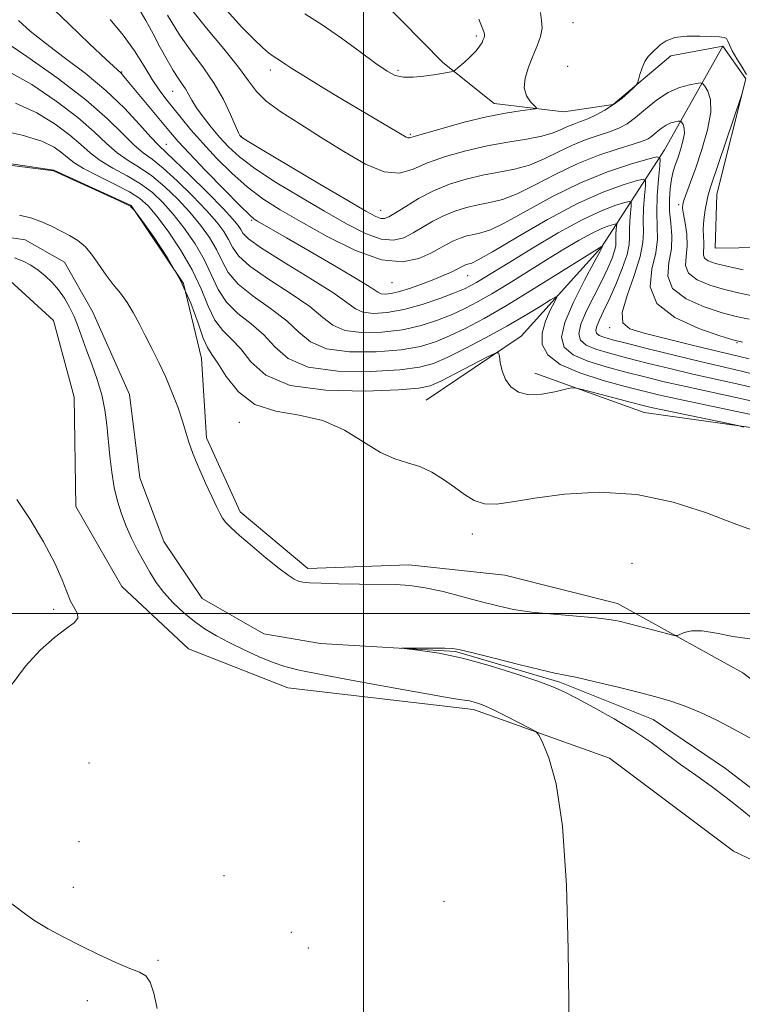
# Model space of a CAD drawing. Extents: x 2084800 to 2087700, y 342300 to 345200.
# Drawn here: x 2085439 to 2085568, y 342930 to 343106 of the extents above; entities that cross this region are included whole.
import ezdxf

# ---------------------------------------------------------------- set-up
doc = ezdxf.new("R2010")
doc.units = 0
doc.header["$MEASUREMENT"] = 0
doc.linetypes.add('rvrstm', pattern=[117.1, 50, -3.9, 0.5, -3.9, 0.5, -3.9, 0.5, -3.9, 50])
for name, color, linetype, lineweight in [('32000', 7, 'Continuous', 0), ('DTM HARD BREAKLINE', 7, 'Continuous', 0), ('DTM SPOT ELEVATION', 2, 'Continuous', 13), ('INDEX CONTOUR', 41, 'Continuous', 13), ('INTERMEDIATE CONTOUR', 44, 'Continuous', 0), ('STREAM - RIVER SINGLE LINE', 142, 'rvrstm', 0)]:
    doc.layers.add(name, color=color, linetype=linetype, lineweight=lineweight)

msp = doc.modelspace()

# ---------------------------------------------------------------- linework, layer by layer
at = {"layer": '32000', "flags": 128}
for points in [[(2085500, 342500), (2085500, 345000)], [(2085000, 343000), (2087500, 343000)]]:
    msp.add_lwpolyline(points, dxfattribs=at)
at = {"layer": 'DTM HARD BREAKLINE'}
for points in [[(2085429.01, 343186.84, 1161.74), (2085458.55, 343152.67, 1159.58), (2085484.78, 343128.76, 1157.59), (2085499.47, 343113.38, 1156.13), (2085514.16, 343098.4, 1154.36), (2085523.31, 343091.09, 1152.7), (2085535.72, 343089.57, 1151.58), (2085544.56, 343090.88, 1150.15), (2085554.87, 343099.6, 1149.79), (2085564.11, 343101.32, 1149.91), (2085568.26, 343095.46, 1149.91), (2085563.05, 343074.86, 1150.79), (2085562.75, 343065.24, 1151.32), (2085579.6, 343065.48, 1153.04), (2085600.84, 343064.67, 1155.73), (2085620.82, 343058.06, 1157.29), (2085636.37, 343048.88, 1159.88), (2085654.9, 343036.67, 1160.66), (2085667.25, 343028.73, 1161.5), (2085676.98, 343019.01, 1160.8), (2085689.1, 343007.87, 1158.71), (2085715.47, 342998.19, 1156.91)], [(2085564.11, 343101.32, 1149.91), (2085553.7, 343082.77, 1144.48), (2085542.5, 343065.44, 1135.92), (2085528.11, 343049.54, 1132.35), (2085511.16, 343038.08, 1130.85)], [(2085670.05, 342919.08, 1125.4), (2085667.26, 342939.95, 1125.5), (2085667.57, 342954.79, 1126.18), (2085665.56, 342971.31, 1126.63), (2085654.72, 342987.42, 1127.35), (2085639.93, 342992.57, 1127.35), (2085621.19, 342985.58, 1127.3), (2085602.54, 342970.76, 1127), (2085586.41, 342975.09, 1127), (2085567.71, 342989.44, 1127.42), (2085545.32, 343001.83, 1128.52), (2085525.2, 343006.86, 1129.23), (2085508.05, 343008.7, 1128.62), (2085490.03, 343008.04, 1128.45), (2085477.96, 343018.16, 1128.45), (2085471.92, 343031.39, 1128.45), (2085471.06, 343045.57, 1129.12), (2085467.86, 343058.94, 1129.55), (2085458.49, 343072.87, 1130.03), (2085444.71, 343079.17, 1130.03), (2085418.25, 343083.1, 1130.15)], [(2085646.14, 342928.49, 1126.08), (2085640.1, 342958.89, 1125.25), (2085635.29, 342961.6, 1125.13), (2085616.17, 342949.95, 1126.7), (2085583.16, 342949.44, 1128.16), (2085566.06, 342957.61, 1127.98), (2085543.89, 342974.17, 1127.58), (2085519.63, 342982.91, 1128.38), (2085486.49, 342986.73, 1129.18), (2085468.72, 342993.74, 1129.67), (2085456.83, 343004.86, 1129.65), (2085448.63, 343019.11, 1129.83), (2085448.32, 343038.62, 1129.42), (2085444.62, 343052.33, 1129.21), (2085436.19, 343060.08, 1129.21), (2085420.2, 343061.24, 1130.03)], [(2085530.55, 343042.93, 1132.49), (2085550.09, 343035.93, 1131.11), (2085574.65, 343032.44, 1132.36)]]:
    msp.add_polyline3d(points, dxfattribs=at)
at = {"layer": 'DTM SPOT ELEVATION'}
for p in [(2085537.41, 343105.47, 1151.1), (2085520.12, 343103.1, 1154.3), (2085536.43, 343097.71, 1150.6), (2085456.77, 343096.69, 1142.1), (2085483.32, 343097.07, 1151.5), (2085506.12, 343097, 1154.3), (2085465.92, 343093.22, 1145.1), (2085478.18, 343085.22, 1148.1), (2085508.33, 343085.55, 1152.2), (2085464.77, 343083.75, 1140.8), (2085556.28, 343073.01, 1147.7), (2085503.04, 343072.02, 1148.8), (2085480.01, 343070.21, 1141.8), (2085505.07, 343059.07, 1143.2), (2085518.55, 343060.33, 1141.2), (2085543.92, 343051.06, 1141.6), (2085566.65, 343048.36, 1143.9), (2085477.79, 343034.12, 1129.26), (2085519.42, 343014.23, 1129.55), (2085547.94, 343008.95, 1128.79), (2085444.67, 343000.78, 1130.1), (2085450.97, 342973.33, 1129.4), (2085449.19, 342959.31, 1129.88), (2085475.08, 342953.24, 1128.8), (2085448.17, 342951.11, 1129.5), (2085514.33, 342948.64, 1129.21), (2085487.07, 342943.08, 1128.8), (2085490.15, 342940.3, 1128.7), (2085463.3, 342938.11, 1129.8), (2085450.68, 342930.92, 1130.46)]:
    msp.add_point(p, dxfattribs=at)
at = {"layer": 'INDEX CONTOUR'}
for points in [[(2085469.086, 343108.11, 1150), (2085471.954, 343104.499, 1150), (2085475.017, 343100.82, 1150), (2085477.645, 343097.58, 1150), (2085479.43, 343095.131, 1150), (2085480.8481, 343093.23, 1150), (2085482.601, 343091.485, 1150), (2085485.221, 343089.567, 1150), (2085488.591, 343087.412, 1150), (2085492.428, 343085.022, 1150), (2085496.44, 343082.485, 1150), (2085500.306, 343080.248, 1150), (2085503.692, 343078.843, 1150), (2085506.409, 343078.637, 1150), (2085508.82, 343079.328, 1150), (2085511.4331, 343080.448, 1150), (2085514.622, 343081.596, 1150), (2085518.248, 343082.641, 1150), (2085522.0421, 343083.516, 1150), (2085525.7391, 343084.186, 1150), (2085529.087, 343084.727, 1150), (2085531.837, 343085.247, 1150), (2085533.83, 343085.822, 1150), (2085535.259, 343086.414, 1150), (2085536.407, 343086.9531, 1150), (2085537.522, 343087.399, 1150), (2085538.703, 343087.826, 1150), (2085540.015, 343088.338, 1150), (2085541.495, 343089.017, 1150), (2085543.068, 343089.867, 1150), (2085544.631, 343090.872, 1150), (2085546.077, 343091.986, 1150), (2085547.298, 343093.048, 1150), (2085548.18, 343093.872, 1150), (2085548.663, 343094.352, 1150), (2085548.892, 343094.717, 1150), (2085549.061, 343095.279, 1150), (2085549.333, 343096.2531, 1150), (2085549.723, 343097.45, 1150), (2085550.214, 343098.582, 1150), (2085550.79, 343099.439, 1150), (2085551.44, 343100.113, 1150), (2085552.963, 343101.529, 1150), (2085554.039, 343102.27, 1150), (2085555.594, 343102.824, 1150), (2085557.724, 343103.071, 1150), (2085560.06, 343103.096, 1150), (2085562.117, 343103.031, 1150), (2085563.523, 343102.975, 1150), (2085564.354, 343102.878, 1150), (2085564.8, 343102.656, 1150), (2085565.054, 343102.224, 1150), (2085565.323, 343101.513, 1150), (2085565.816, 343100.456, 1150), (2085566.656, 343099.05, 1150), (2085567.612, 343097.55, 1150), (2085568.368, 343096.275, 1150)], [(2085438.351, 343105.89, 1140), (2085440.474, 343104.001, 1140), (2085443.171, 343101.82, 1140), (2085446.546, 343099.291, 1140), (2085450.291, 343096.459, 1140), (2085453.994, 343093.392, 1140), (2085457.294, 343090.218, 1140), (2085460.011, 343087.293, 1140), (2085462.016, 343085.037, 1140), (2085463.317, 343083.663, 1140), (2085466.202, 343080.966, 1140), (2085468.937, 343078.311, 1140), (2085472.112, 343075.159, 1140), (2085474.901, 343072.327, 1140), (2085476.676, 343070.437, 1140), (2085477.606, 343069.316, 1140), (2085478.06, 343068.591, 1140), (2085478.459, 343067.896, 1140), (2085479.455, 343066.89, 1140), (2085481.754, 343065.234, 1140), (2085485.727, 343062.754, 1140), (2085490.406, 343059.9151, 1140), (2085494.485, 343057.344, 1140), (2085497.023, 343055.531, 1140), (2085498.528, 343054.424, 1140), (2085499.87, 343053.834, 1140), (2085501.756, 343053.608, 1140), (2085504.232, 343053.742, 1140), (2085507.182, 343054.27, 1140), (2085510.433, 343055.175, 1140), (2085513.592, 343056.2529, 1140), (2085516.211, 343057.25, 1140), (2085517.984, 343057.984, 1140), (2085519.172, 343058.551, 1140), (2085520.179, 343059.118, 1140), (2085521.405, 343059.863, 1140), (2085526.092, 343062.76, 1140), (2085530.136, 343065.228, 1140), (2085534.755, 343067.954, 1140), (2085539.128, 343070.35, 1140), (2085542.582, 343071.964, 1140), (2085545.06, 343072.894, 1140), (2085546.654, 343073.371, 1140), (2085547.484, 343073.568, 1140), (2085547.767, 343073.409, 1140), (2085547.744, 343072.76, 1140), (2085547.629, 343071.561, 1140), (2085547.515, 343070.053, 1140), (2085547.466, 343068.556, 1140), (2085547.497, 343067.27, 1140), (2085547.431, 343065.922, 1140), (2085547.042, 343064.12, 1140), (2085546.185, 343061.6231, 1140), (2085545.037, 343058.784, 1140), (2085543.855, 343056.104, 1140), (2085542.858, 343053.987, 1140), (2085542.11, 343052.427, 1140), (2085541.639, 343051.322, 1140), (2085541.466, 343050.566, 1140), (2085541.603, 343050.054, 1140), (2085542.056, 343049.68, 1140), (2085542.895, 343049.333, 1140), (2085544.447, 343048.884, 1140), (2085547.103, 343048.202, 1140), (2085551.05, 343047.211, 1140), (2085555.66, 343046.072, 1140), (2085560.103, 343045.002, 1140), (2085567.235, 343043.357, 1140), (2085571.111, 343042.409, 1140)], [(2085567.721, 343093.3, 1150), (2085567.442, 343092.496, 1150), (2085561.951, 343076.125, 1150), (2085561.52, 343074.734, 1150), (2085561.258, 343073.579, 1150), (2085561.0009, 343072.064, 1150), (2085560.775, 343070.321, 1150), (2085560.649, 343068.656, 1150), (2085560.666, 343067.313, 1150), (2085560.745, 343066.261, 1150), (2085560.773, 343065.4031, 1150), (2085560.694, 343064.658, 1150), (2085560.659, 343064.01, 1150), (2085560.872, 343063.459, 1150), (2085561.5311, 343062.99, 1150), (2085562.81, 343062.534, 1150), (2085564.877, 343062.008, 1150), (2085567.789, 343061.362, 1150)], [(2085428.412, 343081.14, 1130), (2085444.652, 343079.043, 1130), (2085444.764, 343078.994, 1130), (2085456.107, 343073.795, 1130), (2085457.721, 343073.04, 1130), (2085458.352, 343072.72, 1130), (2085458.523, 343072.582, 1130), (2085459.0999, 343071.955, 1130), (2085460.614, 343069.892, 1130), (2085462.572, 343067.163, 1130), (2085464.997, 343063.519, 1130), (2085467.33, 343059.449, 1130), (2085469.131, 343055.427, 1130), (2085470.428, 343051.862, 1130), (2085471.369, 343049.148, 1130), (2085472.118, 343047.482, 1130), (2085472.897, 343046.2729, 1130), (2085473.944, 343044.73, 1130), (2085475.477, 343042.329, 1130), (2085477.645, 343039.606, 1130), (2085480.576, 343037.359, 1130), (2085484.306, 343036.129, 1130), (2085488.492, 343035.4149, 1130), (2085492.7, 343034.456, 1130), (2085496.564, 343032.725, 1130), (2085503, 343028.7679, 1130), (2085505.577, 343027.624, 1130), (2085507.864, 343026.928, 1130), (2085510.023, 343026.242, 1130), (2085512.172, 343025.23, 1130), (2085514.267, 343023.954, 1130), (2085516.224, 343022.575, 1130), (2085517.998, 343021.26, 1130), (2085519.718, 343020.197, 1130), (2085521.554, 343019.578, 1130), (2085523.716, 343019.5321, 1130), (2085526.576, 343019.936, 1130), (2085530.542, 343020.6, 1130), (2085535.862, 343021.302, 1130), (2085542.133, 343021.665, 1130), (2085548.788, 343021.279, 1130), (2085555.289, 343019.901, 1130), (2085561.216, 343017.966, 1130), (2085566.177, 343016.08, 1130), (2085569.888, 343014.725, 1130)], [(2085437.269, 342987.409, 1130), (2085439.606, 342990.641, 1130), (2085442.25, 342993.471, 1130), (2085444.788, 342995.72, 1130), (2085446.856, 342997.284, 1130), (2085448.295, 342998.352, 1130), (2085448.999, 342999.186, 1130), (2085448.935, 343000.024, 1130), (2085447.648, 343002.243, 1130), (2085446.995, 343003.8661, 1130), (2085446.184, 343006.058, 1130), (2085444.872, 343009.018, 1130), (2085442.851, 343012.791, 1130), (2085440.444, 343016.8149, 1130), (2085438.109, 343020.373, 1130)], [(2085463.108, 342929.524, 1130), (2085462.516, 342932.247, 1130), (2085461.902, 342934.1939, 1130), (2085461.128, 342935.316, 1130), (2085459.985, 342935.978, 1130), (2085458.25, 342936.651, 1130), (2085455.784, 342937.7, 1130), (2085452.803, 342939.077, 1130), (2085449.608, 342940.631, 1130), (2085446.484, 342942.22, 1130), (2085443.652, 342943.75, 1130), (2085441.316, 342945.138, 1130), (2085439.602, 342946.322, 1130), (2085437.187, 342948.212, 1130)]]:
    msp.add_polyline3d(points, dxfattribs=at)
at = {"layer": 'INTERMEDIATE CONTOUR'}
for points in [[(2085439.823, 343112.577, 1142), (2085447.373, 343105.279, 1142), (2085451.076, 343101.735, 1142), (2085453.972, 343098.987, 1142), (2085456.689, 343096.472, 1142), (2085456.957, 343096.188, 1142), (2085457.493, 343095.558, 1142), (2085465.5, 343085.866, 1142), (2085466.8579, 343084.296, 1142), (2085468.823, 343082.174, 1142), (2085471.772, 343079.098, 1142), (2085475.089, 343075.69, 1142), (2085477.908, 343072.833, 1142), (2085479.599, 343071.173, 1142), (2085480.463, 343070.423, 1142), (2085481.036, 343070.059, 1142), (2085486.2, 343067.109, 1142), (2085490.446, 343064.665, 1142), (2085495.184, 343061.909, 1142), (2085499.166, 343059.536, 1142), (2085501.479, 343058.073, 1142), (2085502.545, 343057.369, 1142), (2085503.12, 343057.106, 1142), (2085503.848, 343057.029, 1142), (2085504.921, 343057.134, 1142), (2085506.421, 343057.478, 1142), (2085508.362, 343058.088, 1142), (2085510.503, 343058.858, 1142), (2085512.535, 343059.649, 1142), (2085514.209, 343060.345, 1142), (2085515.499, 343060.92, 1142), (2085516.4391, 343061.372, 1142), (2085517.838, 343062.115, 1142), (2085518.173, 343062.25, 1142), (2085518.52, 343062.357, 1142), (2085518.867, 343062.438, 1142), (2085519.3249, 343062.573, 1142), (2085520.48, 343063.143, 1142), (2085523.04, 343064.602, 1142), (2085527.418, 343067.199, 1142), (2085532.856, 343070.35, 1142), (2085538.3, 343073.261, 1142), (2085542.867, 343075.312, 1142), (2085546.345, 343076.566, 1142), (2085548.691, 343077.259, 1142), (2085549.927, 343077.552, 1142), (2085550.348, 343077.316, 1142), (2085550.315, 343076.349, 1142), (2085550.1429, 343074.561, 1142), (2085549.973, 343072.314, 1142), (2085549.9, 343070.083, 1142), (2085549.95, 343068.176, 1142), (2085549.881, 343066.236, 1142), (2085549.381, 343063.739, 1142), (2085548.287, 343060.386, 1142), (2085547.03, 343056.781, 1142), (2085546.191, 343053.754, 1142), (2085546.279, 343051.899, 1142), (2085547.518, 343050.87, 1142), (2085550.063, 343050.086, 1142), (2085553.883, 343049.103, 1142), (2085558.213, 343048.017, 1142), (2085562.1, 343047.064, 1142), (2085566.884, 343045.935, 1142), (2085568.823, 343045.461, 1142)], [(2085459.885, 343108.048, 1146), (2085461.125, 343105.868, 1146), (2085462.412, 343103.49, 1146), (2085463.692, 343101.082, 1146), (2085464.902, 343098.8391, 1146), (2085465.981, 343096.959, 1146), (2085466.88, 343095.5759, 1146), (2085467.616, 343094.547, 1146), (2085468.223, 343093.663, 1146), (2085468.756, 343092.733, 1146), (2085469.355, 343091.645, 1146), (2085470.18, 343090.306, 1146), (2085471.344, 343088.669, 1146), (2085472.756, 343086.857, 1146), (2085474.28, 343085.038, 1146), (2085475.864, 343083.315, 1146), (2085477.821, 343081.538, 1146), (2085480.552, 343079.493, 1146), (2085484.295, 343077.048, 1146), (2085488.643, 343074.399, 1146), (2085493.026, 343071.824, 1146), (2085496.965, 343069.584, 1146), (2085500.343, 343067.873, 1146), (2085503.134, 343066.865, 1146), (2085505.352, 343066.668, 1146), (2085507.185, 343067.1109, 1146), (2085508.86, 343067.955, 1146), (2085512.37, 343070.048, 1146), (2085514.275, 343071.037, 1146), (2085516.291, 343071.851, 1146), (2085518.37, 343072.49, 1146), (2085520.455, 343072.977, 1146), (2085522.532, 343073.379, 1146), (2085524.784, 343073.935, 1146), (2085527.439, 343074.924, 1146), (2085530.653, 343076.519, 1146), (2085534.292, 343078.447, 1146), (2085538.147, 343080.327, 1146), (2085541.981, 343081.85, 1146), (2085545.437, 343082.992, 1146), (2085548.131, 343083.803, 1146), (2085549.816, 343084.352, 1146), (2085550.7881, 343084.784, 1146), (2085551.481, 343085.265, 1146), (2085552.245, 343085.906, 1146), (2085553.105, 343086.606, 1146), (2085554.001, 343087.21, 1146), (2085554.869, 343087.598, 1146), (2085555.626, 343087.805, 1146), (2085556.184, 343087.9, 1146), (2085556.494, 343087.934, 1146), (2085556.655, 343087.879, 1146), (2085556.808, 343087.689, 1146), (2085557.04, 343087.311, 1146), (2085557.248, 343086.67, 1146), (2085557.278, 343085.686, 1146), (2085557.025, 343084.332, 1146), (2085556.581, 343082.796, 1146), (2085556.084, 343081.324, 1146), (2085555.649, 343080.078, 1146), (2085555.288, 343078.905, 1146), (2085554.986, 343077.572, 1146), (2085554.742, 343075.904, 1146), (2085554.606, 343073.9589, 1146), (2085554.64, 343071.857, 1146), (2085554.853, 343069.689, 1146), (2085555.044, 343067.449, 1146), (2085554.959, 343065.105, 1146), (2085554.517, 343062.66, 1146), (2085554.328, 343060.254, 1146), (2085555.179, 343058.0599, 1146), (2085557.566, 343056.226, 1146), (2085560.834, 343054.779, 1146), (2085564.042, 343053.72, 1146), (2085566.5371, 343053.022, 1146), (2085568.823, 343052.543, 1146)], [(2085464.983, 343106.812, 1148), (2085467.122, 343103.328, 1148), (2085469.3101, 343100.236, 1148), (2085471.422, 343097.425, 1148), (2085473.342, 343094.6469, 1148), (2085474.967, 343091.768, 1148), (2085476.247, 343089.088, 1148), (2085477.661, 343085.8449, 1148), (2085477.8979, 343085.356, 1148), (2085477.994, 343085.211, 1148), (2085478.202, 343085.051, 1148), (2085479.224, 343084.415, 1148), (2085481.873, 343082.823, 1148), (2085492.192, 343076.6921, 1148), (2085497.195, 343073.734, 1148), (2085500.42, 343071.849, 1148), (2085502.159, 343070.901, 1148), (2085503.067, 343070.547, 1148), (2085503.738, 343070.516, 1148), (2085504.522, 343070.82, 1148), (2085505.709, 343071.541, 1148), (2085507.509, 343072.707, 1148), (2085509.828, 343074.113, 1148), (2085512.494, 343075.4981, 1148), (2085515.35, 343076.651, 1148), (2085518.296, 343077.556, 1148), (2085521.248, 343078.247, 1148), (2085524.135, 343078.782, 1148), (2085526.935, 343079.331, 1148), (2085529.638, 343080.086, 1148), (2085532.242, 343081.171, 1148), (2085534.776, 343082.431, 1148), (2085537.2771, 343083.64, 1148), (2085539.751, 343084.624, 1148), (2085542.07, 343085.409, 1148), (2085544.073, 343086.071, 1148), (2085545.675, 343086.702, 1148), (2085547.078, 343087.468, 1148), (2085548.561, 343088.548, 1148), (2085550.331, 343090.033, 1148), (2085552.322, 343091.654, 1148), (2085554.396, 343093.051, 1148), (2085556.406, 343093.9509, 1148), (2085558.159, 343094.4301, 1148), (2085559.453, 343094.65, 1148), (2085560.17, 343094.729, 1148), (2085560.544, 343094.602, 1148), (2085560.897, 343094.162, 1148), (2085561.435, 343093.2869, 1148), (2085561.917, 343091.803, 1148), (2085561.986, 343089.5231, 1148), (2085561.403, 343086.393, 1148), (2085560.392, 343082.885, 1148), (2085559.29, 343079.603, 1148), (2085558.379, 343077.031, 1148), (2085557.247, 343073.914, 1148), (2085556.999, 343073.091, 1148), (2085556.951, 343072.358, 1148), (2085557.098, 343071.323, 1148), (2085557.4, 343069.71, 1148), (2085557.693, 343067.714, 1148), (2085557.779, 343065.649, 1148), (2085557.579, 343063.776, 1148), (2085557.49, 343062.147, 1148), (2085558.025, 343060.759, 1148), (2085559.548, 343059.608, 1148), (2085561.822, 343058.656, 1148), (2085564.46, 343057.864, 1148), (2085567.163, 343057.192, 1148), (2085569.993, 343056.609, 1148)], [(2085475.528, 343107.704, 1152), (2085478.269, 343104.724, 1152), (2085480.391, 343102.537, 1152), (2085481.926, 343101.079, 1152), (2085483.0351, 343100.14, 1152), (2085483.866, 343099.525, 1152), (2085485.181, 343098.6759, 1152), (2085485.945, 343098.154, 1152), (2085487.186, 343097.325, 1152), (2085489.3021, 343095.984, 1152), (2085492.505, 343094.0311, 1152), (2085496.257, 343091.783, 1152), (2085507.572, 343085.085, 1152), (2085507.908, 343084.94, 1152), (2085508.238, 343084.945, 1152), (2085509.038, 343085.173, 1152), (2085510.85, 343085.723, 1152), (2085514.002, 343086.634, 1152), (2085517.953, 343087.707, 1152), (2085521.944, 343088.684, 1152), (2085525.334, 343089.361, 1152), (2085527.947, 343089.767, 1152), (2085529.725, 343089.986, 1152), (2085530.648, 343090.114, 1152), (2085530.85, 343090.29, 1152), (2085530.502, 343090.6661, 1152), (2085529.808, 343091.368, 1152), (2085529.084, 343092.427, 1152), (2085528.6759, 343093.846, 1152), (2085528.834, 343095.602, 1152), (2085529.423, 343097.55, 1152), (2085530.211, 343099.516, 1152), (2085530.982, 343101.355, 1152), (2085531.58, 343103.031, 1152), (2085531.864, 343104.535, 1152), (2085531.7731, 343105.897, 1152), (2085531.563, 343107.288, 1152)], [(2085489.482, 343107.089, 1154), (2085492.626, 343105.099, 1154), (2085496.038, 343102.734, 1154), (2085499.3811, 343100.292, 1154), (2085502.197, 343098.212, 1154), (2085504.183, 343096.832, 1154), (2085505.659, 343096.082, 1154), (2085507.101, 343095.787, 1154), (2085508.86, 343095.786, 1154), (2085510.775, 343095.959, 1154), (2085512.556, 343096.202, 1154), (2085513.968, 343096.424, 1154), (2085515.652, 343096.722, 1154), (2085516.0269, 343096.812, 1154), (2085516.352, 343097.01, 1154), (2085516.907, 343097.487, 1154), (2085517.871, 343098.345, 1154), (2085519.032, 343099.419, 1154), (2085520.077, 343100.478, 1154), (2085520.767, 343101.336, 1154), (2085521.156, 343101.987, 1154), (2085521.371, 343102.47, 1154), (2085521.515, 343102.83, 1154), (2085521.59, 343103.127, 1154), (2085521.577, 343103.429, 1154), (2085521.447, 343103.844, 1154), (2085521.139, 343104.647, 1154), (2085520.583, 343106.152, 1154)], [(2085454.719, 343106.052, 1144), (2085457.081, 343103.293, 1144), (2085459.097, 343100.465, 1144), (2085460.804, 343097.746, 1144), (2085462.251, 343095.376, 1144), (2085463.504, 343093.506, 1144), (2085464.691, 343091.928, 1144), (2085467.4201, 343088.5139, 1144), (2085469.169, 343086.387, 1144), (2085471.265, 343083.9709, 1144), (2085473.733, 343081.314, 1144), (2085476.445, 343078.628, 1144), (2085479.23, 343076.163, 1144), (2085482.014, 343074.073, 1144), (2085485.094, 343072.107, 1144), (2085488.857, 343069.915, 1144), (2085493.51, 343067.32, 1144), (2085498.528, 343064.845, 1144), (2085503.201, 343063.183, 1144), (2085506.967, 343062.819, 1144), (2085509.848, 343063.402, 1144), (2085512.012, 343064.37, 1144), (2085513.633, 343065.255, 1144), (2085514.912, 343065.9839, 1144), (2085516.056, 343066.576, 1144), (2085517.232, 343067.051, 1144), (2085518.445, 343067.423, 1144), (2085519.661, 343067.707, 1144), (2085520.929, 343067.976, 1144), (2085522.632, 343068.539, 1144), (2085525.24, 343069.763, 1144), (2085533.718, 343074.439, 1144), (2085538.71, 343076.929, 1144), (2085543.519, 343078.884, 1144), (2085547.676, 343080.267, 1144), (2085550.727, 343081.147, 1144), (2085552.37, 343081.536, 1144), (2085552.93, 343081.223, 1144), (2085552.885, 343079.937, 1144), (2085552.657, 343077.561, 1144), (2085552.432, 343074.575, 1144), (2085552.334, 343071.61, 1144), (2085552.421, 343069.123, 1144), (2085552.465, 343066.867, 1144), (2085552.17, 343064.422, 1144), (2085551.463, 343061.503, 1144), (2085551.168, 343058.356, 1144), (2085552.333, 343055.361, 1144), (2085555.584, 343052.844, 1144), (2085559.847, 343050.901, 1144), (2085563.625, 343049.576, 1144), (2085565.911, 343048.852, 1144), (2085567.653, 343048.478, 1144)], [(2085435.377, 343102.517, 1138), (2085439.894, 343099.484, 1138), (2085445.307, 343095.642, 1138), (2085450.414, 343091.724, 1138), (2085454.277, 343088.3451, 1138), (2085457.014, 343085.645, 1138), (2085459.005, 343083.65, 1138), (2085460.625, 343082.286, 1138), (2085462.236, 343081.102, 1138), (2085464.194, 343079.552, 1138), (2085466.717, 343077.265, 1138), (2085469.4599, 343074.574, 1138), (2085471.938, 343071.985, 1138), (2085473.776, 343069.892, 1138), (2085475.036, 343068.223, 1138), (2085475.892, 343066.792, 1138), (2085476.587, 343065.411, 1138), (2085477.6489, 343063.885, 1138), (2085479.677, 343062.017, 1138), (2085483.005, 343059.7, 1138), (2085486.904, 343057.186, 1138), (2085490.377, 343054.821, 1138), (2085492.736, 343052.892, 1138), (2085494.531, 343051.467, 1138), (2085496.62, 343050.561, 1138), (2085499.627, 343050.173, 1138), (2085503.248, 343050.241, 1138), (2085506.949, 343050.69, 1138), (2085510.2901, 343051.439, 1138), (2085513.22, 343052.383, 1138), (2085515.784, 343053.411, 1138), (2085518.069, 343054.456, 1138), (2085520.338, 343055.633, 1138), (2085522.893, 343057.0989, 1138), (2085525.9399, 343058.949, 1138), (2085532.644, 343063.13, 1138), (2085535.755, 343065.052, 1138), (2085538.497, 343066.687, 1138), (2085540.781, 343067.943, 1138), (2085542.542, 343068.766, 1138), (2085543.805, 343069.24, 1138), (2085544.618, 343069.4829, 1138), (2085545.041, 343069.584, 1138), (2085545.1851, 343069.503, 1138), (2085545.173, 343069.172, 1138), (2085545.115, 343068.56, 1138), (2085545.057, 343067.792, 1138), (2085545.032, 343067.0279, 1138), (2085545.047, 343066.373, 1138), (2085545.014, 343065.685, 1138), (2085544.816, 343064.767, 1138), (2085544.354, 343063.448, 1138), (2085543.593, 343061.676, 1138), (2085542.514, 343059.43, 1138), (2085541.157, 343056.762, 1138), (2085539.802, 343054.026, 1138), (2085538.7869, 343051.649, 1138), (2085538.399, 343049.949, 1138), (2085538.707, 343048.796, 1138), (2085539.725, 343047.954, 1138), (2085541.46, 343047.211, 1138), (2085543.886, 343046.469, 1138), (2085546.966, 343045.657, 1138), (2085550.629, 343044.73, 1138), (2085554.659, 343043.74, 1138), (2085558.804, 343042.765, 1138), (2085567.174, 343040.892, 1138), (2085571.9259, 343039.761, 1138)], [(2085436.605, 343096.809, 1136), (2085440.773, 343094.431, 1136), (2085445.116, 343091.514, 1136), (2085448.982, 343088.574, 1136), (2085451.898, 343086.033, 1136), (2085454.097, 343083.942, 1136), (2085455.994, 343082.262, 1136), (2085457.933, 343080.909, 1136), (2085459.9939, 343079.632, 1136), (2085462.187, 343078.139, 1136), (2085464.497, 343076.22, 1136), (2085466.808, 343073.989, 1136), (2085468.975, 343071.643, 1136), (2085470.875, 343069.346, 1136), (2085472.466, 343067.129, 1136), (2085473.725, 343064.993, 1136), (2085474.7149, 343062.926, 1136), (2085475.8421, 343060.881, 1136), (2085477.6, 343058.8, 1136), (2085480.284, 343056.645, 1136), (2085483.4019, 343054.458, 1136), (2085486.268, 343052.298, 1136), (2085488.45, 343050.252, 1136), (2085490.535, 343048.51, 1136), (2085493.37, 343047.289, 1136), (2085497.498, 343046.738, 1136), (2085502.265, 343046.74, 1136), (2085506.716, 343047.111, 1136), (2085510.148, 343047.704, 1136), (2085512.848, 343048.513, 1136), (2085515.356, 343049.5711, 1136), (2085518.154, 343050.929, 1136), (2085521.503, 343052.715, 1136), (2085525.607, 343055.079, 1136), (2085530.475, 343058.035, 1136), (2085535.329, 343061.06, 1136), (2085542.598, 343065.599, 1136), (2085542.603, 343065.584, 1136), (2085542.589, 343065.414, 1136), (2085542.522, 343065.2719, 1136), (2085542.148, 343064.568, 1136), (2085541.172, 343062.755, 1136), (2085539.456, 343059.537, 1136), (2085537.493, 343055.625, 1136), (2085535.9359, 343051.977, 1136), (2085535.333, 343049.331, 1136), (2085535.811, 343047.539, 1136), (2085537.3949, 343046.229, 1136), (2085540.026, 343045.09, 1136), (2085543.325, 343044.054, 1136), (2085546.83, 343043.113, 1136), (2085550.209, 343042.249, 1136), (2085553.659, 343041.409, 1136), (2085557.504, 343040.529, 1136), (2085566.757, 343038.524, 1136), (2085571.536, 343037.443, 1136)], [(2085437.832, 343091.0999, 1134), (2085441.651, 343089.378, 1134), (2085444.9249, 343087.386, 1134), (2085447.551, 343085.423, 1134), (2085449.518, 343083.721, 1134), (2085451.181, 343082.239, 1134), (2085452.9829, 343080.874, 1134), (2085455.242, 343079.531, 1134), (2085457.752, 343078.161, 1134), (2085460.179, 343076.726, 1134), (2085462.277, 343075.174, 1134), (2085464.156, 343073.404, 1134), (2085466.0119, 343071.301, 1134), (2085467.975, 343068.8, 1134), (2085469.896, 343066.036, 1134), (2085471.558, 343063.194, 1134), (2085474.036, 343057.876, 1134), (2085475.523, 343055.582, 1134), (2085477.562, 343053.591, 1134), (2085479.901, 343051.73, 1134), (2085482.16, 343049.775, 1134), (2085484.163, 343047.613, 1134), (2085486.539, 343045.553, 1134), (2085490.12, 343044.016, 1134), (2085495.369, 343043.303, 1134), (2085501.281, 343043.238, 1134), (2085506.484, 343043.532, 1134), (2085510.005, 343043.9681, 1134), (2085512.476, 343044.644, 1134), (2085514.928, 343045.732, 1134), (2085518.138, 343047.337, 1134), (2085521.856, 343049.284, 1134), (2085525.58, 343051.325, 1134), (2085528.865, 343053.23, 1134), (2085531.506, 343054.838, 1134), (2085533.355, 343055.999, 1134), (2085534.321, 343056.581, 1134), (2085534.52, 343056.506, 1134), (2085534.122, 343055.709, 1134), (2085533.33, 343054.19, 1134), (2085532.463, 343052.203, 1134), (2085531.8749, 343050.068, 1134), (2085531.9071, 343048.051, 1134), (2085532.87, 343046.198, 1134), (2085535.064, 343044.503, 1134), (2085538.592, 343042.969, 1134), (2085542.764, 343041.639, 1134), (2085546.693, 343040.568, 1134), (2085549.789, 343039.768, 1134), (2085552.658, 343039.0771, 1134), (2085556.205, 343038.293, 1134), (2085566.3389, 343036.157, 1134), (2085571.146, 343035.125, 1134)], [(2085434.132, 343086.461, 1132), (2085439.059, 343085.392, 1132), (2085442.529, 343084.325, 1132), (2085444.734, 343083.258, 1132), (2085446.12, 343082.273, 1132), (2085447.139, 343081.408, 1132), (2085448.264, 343080.536, 1132), (2085449.972, 343079.487, 1132), (2085452.55, 343078.154, 1132), (2085455.51, 343076.691, 1132), (2085458.1709, 343075.312, 1132), (2085460.057, 343074.128, 1132), (2085461.5039, 343072.819, 1132), (2085463.049, 343070.959, 1132), (2085465.075, 343068.2541, 1132), (2085467.326, 343064.943, 1132), (2085469.391, 343061.395, 1132), (2085470.971, 343057.955, 1132), (2085472.23, 343054.872, 1132), (2085473.446, 343052.365, 1132), (2085474.84, 343050.537, 1132), (2085476.399, 343049.001, 1132), (2085478.052, 343047.253, 1132), (2085479.877, 343044.973, 1132), (2085482.543, 343042.596, 1132), (2085486.87, 343040.744, 1132), (2085493.24, 343039.867, 1132), (2085500.297, 343039.737, 1132), (2085506.251, 343039.952, 1132), (2085509.836, 343040.219, 1132), (2085511.89, 343040.663, 1132), (2085513.779, 343041.518, 1132), (2085516.497, 343042.904, 1132), (2085522.126, 343045.814, 1132), (2085523.558, 343046.521, 1132), (2085524.11, 343046.561, 1132), (2085524.255, 343045.968, 1132), (2085524.406, 343044.818, 1132), (2085524.725, 343043.344, 1132), (2085525.313, 343041.823, 1132), (2085526.264, 343040.506, 1132), (2085527.643, 343039.549, 1132), (2085529.504, 343039.085, 1132), (2085531.812, 343039.177, 1132), (2085534.153, 343039.6, 1132), (2085536.023, 343040.062, 1132), (2085537.128, 343040.311, 1132), (2085538.03, 343040.2711, 1132), (2085539.501, 343039.906, 1132), (2085547.833, 343037.682, 1132), (2085549.702, 343037.195, 1132), (2085551.343, 343036.8071, 1132), (2085553.685, 343036.306, 1132), (2085564.854, 343034.003, 1132), (2085566.816, 343033.587, 1132), (2085567.844, 343033.275, 1132)], [(2085438.567, 343071.1239, 1128), (2085440.776, 343070.579, 1128), (2085442.692, 343069.881, 1128), (2085444.386, 343069.088, 1128), (2085447.489, 343067.494, 1128), (2085448.962, 343066.607, 1128), (2085450.34, 343065.451, 1128), (2085451.605, 343063.922, 1128), (2085454.024, 343060.393, 1128), (2085455.296, 343058.755, 1128), (2085456.574, 343057.185, 1128), (2085457.784, 343055.558, 1128), (2085458.877, 343053.771, 1128), (2085459.917, 343051.806, 1128), (2085460.995, 343049.661, 1128), (2085462.178, 343047.34, 1128), (2085463.423, 343044.848, 1128), (2085464.665, 343042.195, 1128), (2085465.836, 343039.427, 1128), (2085466.866, 343036.737, 1128), (2085467.6851, 343034.361, 1128), (2085468.805, 343030.632, 1128), (2085469.521, 343028.585, 1128), (2085470.567, 343026.031, 1128), (2085471.772, 343023.303, 1128), (2085472.88, 343020.881, 1128), (2085473.702, 343019.126, 1128), (2085474.306, 343017.927, 1128), (2085474.826, 343017.052, 1128), (2085475.42, 343016.264, 1128), (2085476.335, 343015.313, 1128), (2085477.843, 343013.944, 1128), (2085480.076, 343012.022, 1128), (2085482.614, 343009.901, 1128), (2085484.902, 343008.051, 1128), (2085486.517, 343006.8351, 1128), (2085487.585, 343006.157, 1128), (2085488.367, 343005.81, 1128), (2085489.153, 343005.613, 1128), (2085490.351, 343005.498, 1128), (2085492.396, 343005.42, 1128), (2085495.533, 343005.346, 1128), (2085499.239, 343005.2769, 1128), (2085505.696, 343005.1779, 1128), (2085508.248, 343005.025, 1128), (2085510.968, 343004.633, 1128), (2085514.217, 343003.921, 1128), (2085517.725, 343003.0229, 1128), (2085521.068, 343002.122, 1128), (2085523.975, 343001.367, 1128), (2085526.787, 343000.762, 1128), (2085529.998, 343000.274, 1128), (2085533.898, 342999.873, 1128), (2085541.436, 342999.247, 1128), (2085543.841, 342998.973, 1128), (2085545.6161, 342998.649, 1128), (2085547.445, 342998.1989, 1128), (2085554.31, 342996.395, 1128), (2085555.453, 342996.109, 1128), (2085556.015, 342996.074, 1128), (2085556.477, 342996.261, 1128), (2085557.26, 342996.605, 1128), (2085558.542, 342996.904, 1128), (2085560.441, 342996.92, 1128), (2085562.997, 342996.513, 1128), (2085565.943, 342995.922, 1128), (2085568.935, 342995.486, 1128)], [(2085536.625, 342925.165, 1128), (2085536.626, 342930.567, 1128), (2085536.527, 342940.033, 1128), (2085536.199, 342951.48, 1128), (2085535.5, 342962.08, 1128), (2085534.369, 342969.612, 1128), (2085533.084, 342974.281, 1128), (2085532.007, 342976.897, 1128), (2085531.349, 342978.237, 1128), (2085530.725, 342978.929, 1128), (2085529.601, 342979.566, 1128), (2085527.63, 342980.589, 1128), (2085525.213, 342981.824, 1128), (2085522.941, 342982.945, 1128), (2085521.255, 342983.701, 1128), (2085520.0049, 342984.147, 1128), (2085518.891, 342984.412, 1128), (2085517.538, 342984.636, 1128), (2085515.259, 342984.993, 1128), (2085511.293, 342985.6651, 1128), (2085505.276, 342986.751, 1128), (2085498.448, 342988.019, 1128), (2085492.448, 342989.15, 1128), (2085488.474, 342989.9269, 1128), (2085485.947, 342990.534, 1128), (2085483.844, 342991.253, 1128), (2085481.371, 342992.29, 1128), (2085478.646, 342993.543, 1128), (2085476.013, 342994.833, 1128), (2085473.734, 342996.034, 1128), (2085471.723, 342997.2351, 1128), (2085469.811, 342998.577, 1128), (2085467.879, 343000.16, 1128), (2085466.013, 343001.918, 1128), (2085464.349, 343003.746, 1128), (2085462.98, 343005.562, 1128), (2085461.821, 343007.399, 1128), (2085460.745, 343009.313, 1128), (2085459.653, 343011.346, 1128), (2085458.581, 343013.4661, 1128), (2085457.592, 343015.624, 1128), (2085456.741, 343017.797, 1128), (2085456.035, 343020.062, 1128), (2085455.471, 343022.519, 1128), (2085455.038, 343025.227, 1128), (2085454.705, 343028.082, 1128), (2085454.171, 343033.68, 1128), (2085453.82, 343036.358, 1128), (2085453.269, 343039.053, 1128), (2085452.452, 343041.808, 1128), (2085451.4891, 343044.5169, 1128), (2085450.545, 343047.034, 1128), (2085449.029, 343051.223, 1128), (2085448.3061, 343053.028, 1128), (2085447.494, 343054.736, 1128), (2085446.573, 343056.339, 1128), (2085445.537, 343057.814, 1128), (2085444.391, 343059.138, 1128), (2085443.163, 343060.309, 1128), (2085441.8919, 343061.331, 1128), (2085440.595, 343062.2039, 1128), (2085439.206, 343062.93, 1128), (2085437.64, 343063.511, 1128)], [(2085569.573, 342963.305, 1126), (2085567.237, 342965.199, 1126), (2085564.754, 342967.186, 1126), (2085562.073, 342969.168, 1126), (2085559.301, 342971.133, 1126), (2085556.581, 342973.087, 1126), (2085553.989, 342975.043, 1126), (2085551.31, 342977.034, 1126), (2085548.264, 342979.099, 1126), (2085544.71, 342981.229, 1126), (2085541.095, 342983.236, 1126), (2085538.006, 342984.884, 1126), (2085535.787, 342986.033, 1126), (2085533.79, 342986.936, 1126), (2085531.122, 342987.939, 1126), (2085527.1659, 342989.28, 1126), (2085522.412, 342990.755, 1126), (2085517.625, 342992.05, 1126), (2085513.467, 342992.922, 1126), (2085510.182, 342993.424, 1126), (2085506.755, 342993.807, 1126), (2085506.735, 342993.853, 1126), (2085507.827, 342993.861, 1126), (2085512.3621, 342993.859, 1126), (2085514.505, 342993.841, 1126), (2085515.902, 342993.779, 1126), (2085517.244, 342993.543, 1126), (2085519.501, 342992.983, 1126), (2085523.281, 342992.025, 1126), (2085527.733, 342990.91, 1126), (2085531.638, 342989.9591, 1126), (2085534.16, 342989.391, 1126), (2085535.969, 342989.023, 1126), (2085538.114, 342988.571, 1126), (2085541.349, 342987.83, 1126), (2085545.233, 342986.904, 1126), (2085549.029, 342985.976, 1126), (2085552.182, 342985.171, 1126), (2085554.86, 342984.396, 1126), (2085557.415, 342983.499, 1126), (2085560.133, 342982.362, 1126), (2085563.0409, 342980.982, 1126), (2085566.102, 342979.39, 1126), (2085569.256, 342977.634, 1126)]]:
    msp.add_polyline3d(points, dxfattribs=at)
at = {"layer": 'STREAM - RIVER SINGLE LINE'}
msp.add_polyline3d([(2085428.17, 343068.35, 1127), (2085439.56, 343066.74, 1127), (2085446.62, 343062.77, 1127), (2085451.64, 343053.82, 1127), (2085458.2, 343039.14, 1126.83), (2085460.05, 343024.22, 1126.68), (2085464.34, 343012.87, 1126.54), (2085471.15, 343002.7, 1126.28), (2085482.19, 342996.39, 1126.28), (2085492.28, 342994.69, 1126.15), (2085516.38, 342993.25, 1125.89), (2085535.04, 342987.76, 1125.73), (2085551.68, 342981.1, 1125.28), (2085564.6, 342972.37, 1124.94), (2085575.92, 342963.65, 1124.58)], dxfattribs=at)

doc.saveas('drawing.dxf')
